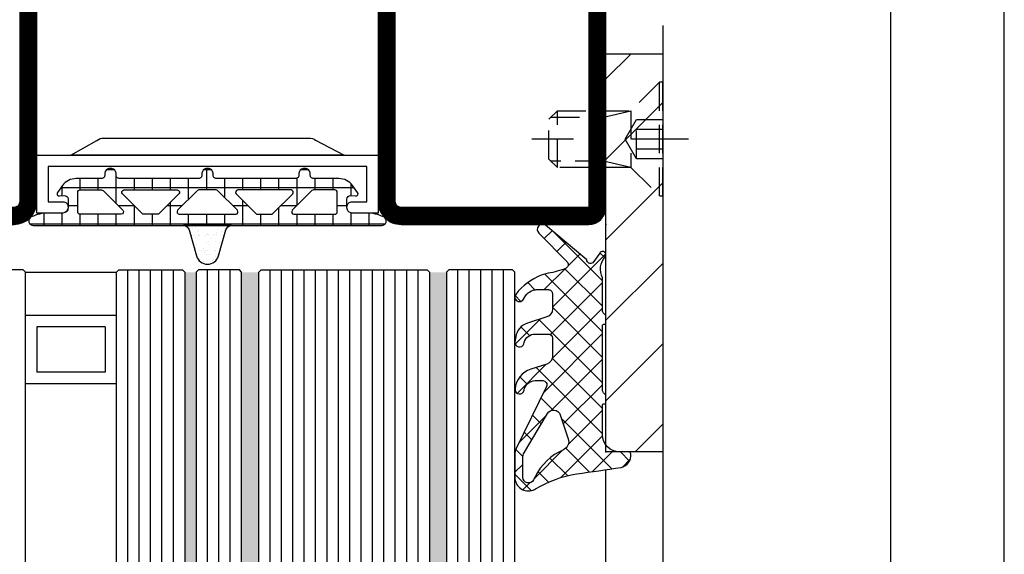
# Model space of a CAD drawing. Units: millimetres. Extents: x -53 to 4305, y -46 to 5097.
# Drawn here: x 19 to 105, y 4281 to 4328 of the extents above; entities that cross this region are included whole.
import ezdxf

# ---------------------------------------------------------------- set-up
doc = ezdxf.new("R2010")
doc.units = ezdxf.units.MM
doc.header["$LTSCALE"] = 10
doc.linetypes.add('VS_ST_TÜ_FB4_Al$0$CENTER', pattern=[1, 0.5, -0.25, 0, -0.25])
doc.linetypes.add('VS_ST_TÜ_FB4_Al$0$HIDDEN', pattern=[0.375, 0.25, -0.125])
for name, color, linetype in [('533.752$0$CN_CONT', 10, 'Continuous'), ('533.752$0$ST_CONT', 130, 'Continuous'), ('533.752$0$ST_HATCH', 170, 'Continuous'), ('905386_8_FB4$0$018_POINT', 1, 'Continuous'), ('905386_8_FB4$0$905386_8$0$PL_CONT', 210, 'Continuous'), ('905386_8_FB4$0$PL_HATCH', 202, 'Continuous'), ('985301$0$PL_CONT', 210, 'Continuous'), ('985301$0$PL_HATCH', 202, 'Continuous'), ('985305$0$PL_CONT', 210, 'Continuous'), ('985305$0$PL_HATCH', 202, 'Continuous'), ('VS_ST_TÜ_FB4_Al$0$CN_CENT', 30, 'VS_ST_TÜ_FB4_Al$0$CENTER'), ('VS_ST_TÜ_FB4_Al$0$CN_HIDD', 11, 'VS_ST_TÜ_FB4_Al$0$HIDDEN'), ('VS_ST_TÜ_FB4_Al$0$DIM_1', 252, 'Continuous'), ('VS_ST_TÜ_FB4_Al$0$DIM_2', 253, 'Continuous'), ('VS_ST_TÜ_FB4_Al$0$GL_CONT', 90, 'Continuous'), ('VS_ST_TÜ_FB4_Al$0$GL_HATCH', 105, 'Continuous'), ('VS_ST_TÜ_FB4_Al$0$ST_CONT', 130, 'Continuous'), ('VS_ST_TÜ_FB4_Al$0$ST_EDGE', 161, 'Continuous'), ('VS_ST_TÜ_FB4_Al$0$ST_HATCH', 170, 'Continuous'), ('VS_ST_TÜ_FB4_Al$0$ST_HIDD', 150, 'VS_ST_TÜ_FB4_Al$0$HIDDEN')]:
    doc.layers.add(name, color=color, linetype=linetype)
for name, color, linetype, plot in [('533.752$0$HILFSPUNKTE', 60, 'Continuous', False), ('985301$0$HILFSPUNKTE', 60, 'Continuous', False), ('985305$0$HILFSPUNKTE', 60, 'Continuous', False)]:
    doc.layers.add(name, color=color, linetype=linetype, plot=plot)
doc.styles.add('VS_ST_TÜ_FB4_Al$0$Katalog_07_03', font='Ftl.ttf', dxfattribs={"height": 5.2})
doc.dimstyles.new('VS_ST_TÜ_FB4_Al$0$Vermassung_07_1_3', dxfattribs={"dimtxt": 1, "dimasz": 4.5, "dimexe": 1.25, "dimexo": 0, "dimgap": 1.5, "dimtad": 1, "dimdec": 8, "dimdsep": 46, "dimtxsty": 'VS_ST_TÜ_FB4_Al$0$Katalog_07_03', "dimcen": -2, "dimclrd": 256, "dimclre": 256, "dimclrt": 2, "dimazin": 2, "dimtfac": 0.6, "dimtdec": 8, "dimtmove": 0, "dimatfit": 3, "dimfxl": 1.25, "dimtvp": 1, "dimtolj": 1, "dimarcsym": 0})

# ---------------------------------------------------------------- blocks, each defined once
blk = doc.blocks.new('*D50')
at = {"layer": 'DEFPOINTS', "color": 0, "transparency": 16777216}
for p in [(71.99999999999977, 2420.00000000322), (104.9999999999995, 2420.00000000322), (82.00000000697383, 49.99999999683679)]:
    blk.add_point(p, dxfattribs=at)
at = {"layer": 'VS_ST_TÜ_FB4_Al$0$DIM_2', "lineweight": -2, "transparency": 16777216}
for p, q in [((71.99999999999977, 2420.00000000322), (106.2499999999995, 2420.00000000322)), ((104.999999999999, 54.49999999683679), (104.9999999999995, 2415.50000000322)), ((82.00000000697383, 49.99999999683679), (106.249999999999, 49.99999999683679))]:
    blk.add_line(p, q, dxfattribs=at)
at = {"layer": 'VS_ST_TÜ_FB4_Al$0$DIM_2', "transparency": 16777216}
for points in [[(104.2499999999995, 2415.50000000322), (105.7499999999995, 2415.50000000322), (104.9999999999995, 2420.00000000322)], [(104.249999999999, 54.49999999683679), (105.749999999999, 54.49999999683679), (104.999999999999, 49.99999999683679)]]:
    blk.add_solid(points, dxfattribs=at)
at = {"layer": 'VS_ST_TÜ_FB4_Al$0$DIM_2', "color": 2, "transparency": 16777216, "insert": (100.5330535585117, 1200.384177924761), "char_height": 5.2, "attachment_point": 5, "rotation": 90, "style": 'VS_ST_TÜ_FB4_Al$0$Katalog_07_03'}
blk.add_mtext('\\A1;2370', dxfattribs=at)
blk = doc.blocks.new('*D54')
at = {"layer": 'DEFPOINTS', "color": 0, "transparency": 16777216}
for p in [(72, 2355.000000000001), (82.00000000697383, 84.99999999683679), (94.99999999999977, 84.99999999683679)]:
    blk.add_point(p, dxfattribs=at)
at = {"layer": 'VS_ST_TÜ_FB4_Al$0$DIM_2', "lineweight": -2, "transparency": 16777216}
for p, q in [((72, 2355.000000000001), (96.25000000000028, 2355.000000000001)), ((95.00000000000028, 2350.500000000001), (94.99999999999977, 89.49999999683679)), ((82.00000000697383, 84.99999999683679), (96.24999999999977, 84.99999999683678))]:
    blk.add_line(p, q, dxfattribs=at)
at = {"layer": 'VS_ST_TÜ_FB4_Al$0$DIM_2', "transparency": 16777216}
for points in [[(94.25000000000028, 2350.500000000001), (95.75000000000028, 2350.500000000001), (95.00000000000028, 2355.000000000001)], [(94.24999999999977, 89.49999999683679), (95.74999999999977, 89.49999999683679), (94.99999999999977, 84.99999999683679)]]:
    blk.add_solid(points, dxfattribs=at)
at = {"layer": 'VS_ST_TÜ_FB4_Al$0$DIM_2', "color": 2, "transparency": 16777216, "insert": (90.84723582925105, 1219.999999998419), "char_height": 5.2, "attachment_point": 5, "rotation": 90, "style": 'VS_ST_TÜ_FB4_Al$0$Katalog_07_03'}
blk.add_mtext('\\A1;2270', dxfattribs=at)
blk = doc.blocks.new('533.752', base_point=(-85.00000000204273, 3.122746202322108e-14))
at = {"layer": '533.752$0$CN_CONT'}
for points in [[(-63.44999999999981, 22.74972088343477), (-63.54999999999927, 22.74972088343477, 0.4142135623728279), (-63.99999999999817, 22.2997208834345), (-63.99999999999817, 20.00000000000002), (-58.90340741736963, 20.00000000000048), (-58.9034074173678, 50.00000000000029), (-63.99999999999816, 50.00000000000075), (-63.99999999999817, 47.70027911656673, 0.4142135623733622), (-63.54999999999926, 47.250279116566), (-63.44999999999889, 47.250279116566, 0.4142135623729634), (-62.99999999999908, 47.70027911656627), (-62.99999999999907, 49.00000000000029), (-59.8999999999978, 49.00000000000029), (-59.89999999999781, 21.00000000000093), (-62.99999999999908, 21.00000000000048), (-62.99999999999908, 22.2997208834345, 0.4142135623734941)], [(-16.55000000000017, 22.74972088343475), (-16.45000000000072, 22.74972088343475, -0.4142135623728279), (-16.00000000000181, 22.29972088343448), (-16.00000000000181, 20.00000000000001), (-21.09659258263036, 20.00000000000046), (-21.09659258263217, 50.00000000000028), (-16.0000000000018, 50.00000000000073), (-16.0000000000018, 47.70027911656671, -0.4142135623733622), (-16.45000000000071, 47.25027911656598), (-16.55000000000107, 47.25027911656598, -0.4142135623729634), (-17.00000000000089, 47.70027911656626), (-17.00000000000089, 49.00000000000028), (-20.10000000000217, 49.00000000000028), (-20.10000000000218, 21.00000000000092), (-17.0000000000009, 21.00000000000046), (-17.0000000000009, 22.29972088343448, -0.4142135623734941)], [(-57.40340741736963, 25.88984745534665), (-57.40340741737144, 43.89960977786743, 0.1622742748467838), (-57.6033995011321, 44.49959922273795), (-58.90340741736962, 47.00000000000048), (-58.90340741736963, 23.00000000000048), (-57.61728329242668, 25.27177880205547, 0.1681287242815374)], [(-22.59659258263035, 25.88984745534663), (-22.59659258262853, 43.89960977786742, -0.1622742748467838), (-22.39660049886787, 44.49959922273793), (-21.09659258263035, 47.00000000000046), (-21.09659258263036, 23.00000000000046), (-22.3827167075733, 25.27177880205546, -0.1681287242815374)]]:
    blk.add_lwpolyline(points, format="xyb", close=True, dxfattribs=at)
at = {"layer": '533.752$0$HILFSPUNKTE'}
for p in [(-65.0000000000027, 70.00000000000003), (-24.99999999882127, 70.00000000000047), (-19.99999999882127, 70.00000000000047), (-85.00000000204273, 3.000000000000343), (-9.083925560544879e-13, 3.000000000000455), (-85.00000000204273, 3.122746202322108e-14), (0, 0)]:
    blk.add_point(p, dxfattribs=at)
at = {"layer": '533.752$0$ST_CONT'}
for points in [[(-65.00000000000004, 52.00000000000015), (-65.00000000000179, 68.50000000000048, -0.414213562373095), (-63.50000000000179, 70.00000000000048), (-27.24999999882127, 70.00000000000047, -0.414213562373095), (-24.99999999882127, 67.75000000000047), (-24.99999999882127, 64.77782238634929, 0.4453592572172386), (-21.96135469787348, 62.04301272382418), (-18.03864530094868, 62.45703482193176, -0.4453592572172383), (-15.00000000000089, 59.72222515940667), (-15.00000000000194, 52.00000000000032, -0.414213562373095), (-17.00000000000137, 50.00000000000032), (-62.99999999999896, 50.00000000000036, -0.4142135623730961)], [(-16.50000000000092, 51.99999999999901), (-16.49999999998725, 59.72222513765701, 0.4453592545360144), (-17.88120239838188, 60.9653204399815), (-21.80391184428115, 60.55129837220876, -0.4453592545354681), (-26.49999999882036, 64.77782240010448), (-26.49999999882036, 67.75000000000047, 0.414213562373095), (-27.24999999882036, 68.50000000000047), (-63.50000000000179, 68.50000000000048), (-63.50000000000004, 51.99999999999988, 0.4142135623730118), (-62.99999999999992, 51.49999999998831), (-17.0000000000008, 51.49999999999989, 0.4142135623725083)], [(-83.50000000204028, 3.000000000000342), (-65.00000000000182, 2.999999999998205), (-65.00000000000182, 18.00000000000002, -0.414213562373095), (-63.00000000000181, 20.00000000000002), (-17.00000000000166, 20.00000000000047, -0.4142135623732281), (-15.00000000000181, 18.00000000000047), (-15.00000000000182, 9.958062196701126, -0.4716146002602892), (-17.73927977566745, 7.528762009123517), (-22.52041133208149, 8.014969252461023, 0.4442179923979789), (-24.99804639793183, 5.77651391969358), (-24.99804639793183, 5.223486080302346, 0.3698883031984445), (-23.09244391635002, 2.999999999997735), (-1.500000000001818, 3, -0.9999999999999999), (-1.500000000001819, 5.51072859220738e-16), (-83.5000000020403, 3.067638916400012e-14, -1.000000000000057)]]:
    blk.add_lwpolyline(points, format="xyb", close=True, dxfattribs=at)
blk.add_lwpolyline([(-23.19318840874803, 1.500000000000008, -0.3797777725362653), (-26.49804639793183, 5.223486080302346), (-26.49804639793183, 5.77651391969358, -0.4442179923979792), (-22.36865462151399, 9.50727280763932), (-17.53684749865169, 9.015912217823377, 0.4897159505032592), (-16.50000000000182, 9.924379606748976), (-16.50000000000181, 18.00000000000046, 0.414213562373095), (-17.00000000000181, 18.50000000000046), (-63.00000000000181, 18.50000000000002, 0.414213562373095), (-63.50000000000181, 18.00000000000002), (-63.50000000000182, 2.999999999998205, -0.414213562373095), (-65.00000000000182, 1.499999999998205), (-83.50000000204028, 1.500000000000027), (-1.500000000001819, 1.5), (-22.50000000000182, 1.499999999997734)], format="xyb", dxfattribs=at)
at = {"layer": '533.752$0$ST_HATCH', "const_width": 1.5}
blk.add_lwpolyline([(-64.25000007069532, 52.0000000107181), (-64.25000007069707, 68.50000001071828, -0.414213562373095), (-63.50000007069707, 69.2500000107182), (-27.25000006951655, 69.25000001071818, -0.414213562373095), (-25.75000006951655, 67.75000001071818), (-25.75000006951655, 64.777822397067, 0.4453592572172388), (-21.88263332285576, 61.29715555385323), (-17.9599239259311, 61.71117765196079, -0.4453592572172373), (-15.75000007069618, 59.72222517012435), (-15.75000007069722, 52.00000001071813, -0.4142135623730943), (-17.00000007069675, 50.75000001071803), (-63.00000007069432, 50.75000001070356, -0.414213562373095)], format="xyb", close=True, dxfattribs=at)
blk.add_lwpolyline([(-83.5000000020403, 2.250000010718074), (-65.00000007069715, 2.250000010715918, 0.4142135623731287), (-64.25000007069707, 3.000000010715917), (-64.2500000706971, 18.00000001071774, -0.414213562373095), (-63.00000007069709, 19.25000001071817), (-17.00000007069695, 19.25000001071818, -0.4142135623732299), (-15.75000007069709, 18.00000001071838), (-15.75000007069709, 9.9432549272204, -0.4774216381252737), (-17.64112594064562, 8.27264853159481), (-22.44453304749363, 8.761121040767938, 0.4442179923979784), (-25.74804646862711, 5.776513930411268), (-25.74804646862711, 5.223486091020059, 0.3757600215732529), (-23.14601698290674, 2.250000010715437), (-1.500000070697012, 2.250000010717713, -0.9999999999999999), (-1.500000070697098, 0.7500000107177135), (-83.49987320890246, 0.7500000107177435, -1.000084532331992), (-83.50000000204028, 2.250000000000077)], format="xyb", dxfattribs=at)
blk = doc.blocks.new('985301')
at = {"layer": '985301$0$PL_HATCH', "ltscale": 0.5}
h = blk.add_hatch(dxfattribs=at)
h.set_pattern_fill('NET', color=256, scale=0.5, angle=45, style=0)
h.set_pattern_definition([(45, (0, 0), (-1.122532015133644, 1.122532015133644), []), (135, (0, 0), (-1.122532015133644, -1.122532015133644), [])])
h.paths.add_polyline_path([(13.24075307950602, 3.390862921307416, 0.2433537324674991), (13.64886793815435, 3.601999178081313, -0.4893906922629544), (14.51725371020439, 3.640760237862195, 0.2198534963089741), (14.89800955537971, 3.464835825287309), (16.46342139242836, 3.464835825287536, -0.7613087557544141), (16.48907647930207, 3.371919435440303, 0.854759025910364), (16.63655274326203, 3.005348907521237, 0.08930402762339325), (17.61399081717758, 3.423611795303031, -0.1466567593405896), (17.75151388558495, 3.464835825287763), (21.27507980154962, 3.46483582528799, -0.758610392075298), (21.30102791789511, 3.372095969671362, 0.9199122165004935), (21.47879567860826, 3.015320359318592, 0.1022184383239359), (23.50614871843112, 4.351140242066775, 0.3622898861347439), (23.59183028993618, 5.30807744537992, 0.1917011303011597), (20.34110307051816, 7.751623769627712, 0.9877345064695314), (20.02229113541654, 6.910056426732807, -0.07688273012860482), (21.73894140547486, 5.90900977486467, -0.7064621308222288), (21.58147243295739, 5.464835825287763), (20.36112955910312, 5.464835825287309, -0.281418291081948), (19.91614131735759, 5.736832613231171, 0.1628904654468704), (18.1011541267369, 7.512148325859015, 0.929502331573974), (17.70163584901763, 6.821513235783867, -0.09809945224946984), (18.65611691097763, 5.852293971034441, -0.5970397860868526), (18.44729819015081, 5.464835825287309), (17.05364404738077, 5.464835825287309, -0.3072685311737099), (16.58900622075769, 5.780142322231643), (15.37450316848708, 8.835496459209933, 0.8274349902837086), (14.21693869039063, 8.612817058525144), (14.21844721345064, 7.748497889433337, -0.3403999443703799), (12.73290861387403, 5.812306375937395, -0.02045966418867219), (10.87807070532028, 5.399008168243881), (10.1822561598305, 6.661795316675806, 0.01027580733550884), (3.89341149631381, 6.763417453640386), (2.856768783410701, 6.560281192156481, -0.07003194363881049), (6.768751256612404, 8.188141006006617, -0.2303325431580246), (7.540745549436338, 8.033033923767789, 1.167246872964005), (8.059015869263817, 8.988498613453203, 0.1445552135304811), (6.928011269708236, 9.05173569996623, 0.1102792934262501), (0.6519778686200084, 6.012799628166022, 0.6213241613383478), (0.8780553987543271, 4.960969504157219, 0.02548117091926077), (3.278756030867555, 4.483750060929651, -0.8626166122277131), (3.279264164530342, 4.226564203106911), (2.368847792957695, 4.089689225046186, 0.171155158302676), (1.076528144845838, 3.403281926350473, 0.8972160001592762), (1.403928028519999, 3.029261329977771, -0.1538936776842733), (2.550946186382933, 3.390862921307644)])
h.paths.add_polyline_path([(1.572324577841856, 5.616692963390271, -1.082703557905004), (1.721751517904056, 6.092192374139324, 0.2474070843033595), (2.185638635804237, 6.139305741599553, -0.008097539611975083), (2.600079954355577, 6.405004519638624, 0.04324188103582838), (9.663058063469066, 6.087469395539528), (10.58249067149677, 5.347700823693002, -0.09794017909107385)], flags=16)
at = {"layer": '985301$0$HILFSPUNKTE'}
blk.add_point((0, 0), dxfattribs=at)
at = {"layer": '985301$0$PL_CONT', "ltscale": 0.5}
for points in [[(15.37450316848708, 8.835496459209933, 0.8274349902834701), (14.21693869039063, 8.61281705852548), (14.21844721345064, 7.748497889433337, -0.3403999443703799), (12.73290861387403, 5.812306375937395, -0.0204596641886722), (10.87807070532028, 5.39900816824388), (10.1822561598305, 6.661795316675806, 0.01027580733550881), (3.893411496313831, 6.763417453640386), (2.856768783410701, 6.560281192156481, -0.07003194363881048), (6.768751256612404, 8.188141006006617, -0.2303325431580246), (7.540745549436338, 8.033033923767789, 1.167246872964005), (8.059015869263817, 8.988498613453203, 0.1445552135304811), (6.928011269708236, 9.05173569996623, 0.1102792934262501), (0.6519778686200084, 6.012799628166022, 0.6213241613383481), (0.8780553987543271, 4.960969504157219, 0.02548117091926078), (3.278756030867555, 4.483750060929651, -0.8626166122246681), (3.279264164531241, 4.226564203107046), (2.368847792957695, 4.089689225046186, 0.1711551583026759), (1.076528144845838, 3.403281926350473, 0.8972160001592762), (1.403928028519999, 3.029261329977771, -0.1538936776842875), (2.550946186383044, 3.390862921307644), (13.24075307950602, 3.390862921307416, 0.2433537324674991), (13.64886793815435, 3.601999178081313, -0.4893906922629547), (14.51725371020439, 3.640760237862195, 0.2198534963088203), (14.89800955537942, 3.464835825287309), (16.46342139242836, 3.464835825287536, -0.761308755754414), (16.48907647930207, 3.371919435440303, 0.8547590259103647), (16.63655274326203, 3.005348907521237, 0.08930402762339328), (17.61399081717758, 3.423611795303031, -0.146656759340448), (17.75151388558481, 3.464835825287763), (21.27507980154962, 3.46483582528799, -0.7586103920752976), (21.30102791789511, 3.372095969671362, 0.919912216500493), (21.47879567860826, 3.015320359318592, 0.1022184383239359), (23.50614871843112, 4.351140242066775, 0.3622898861347439), (23.59183028993618, 5.30807744537992, 0.1917011303011597), (20.34110307051816, 7.751623769627712, 0.9877345064695213), (20.02229113541654, 6.910056426732807, -0.07688273012860482), (21.73894140547486, 5.90900977486467, -0.7064621308222023), (21.58147243295741, 5.464835825287763), (20.36112955910312, 5.464835825287309, -0.2814182910819479), (19.91614131735759, 5.736832613231171, 0.1628904654468704), (18.1011541267369, 7.512148325859015, 0.9295023315739733), (17.70163584901763, 6.821513235783867, -0.09809945224946985), (18.65611691097763, 5.852293971034441, -0.597039786086819), (18.44729819015083, 5.464835825287309), (17.05364404738077, 5.464835825287309, -0.3072685311735152), (16.58900622075782, 5.780142322231312)], [(1.572324577841858, 5.616692963390281, -1.082703557905186), (1.721751517904017, 6.09219237413934, 0.2474070843033822), (2.185638635804238, 6.139305741599553, -0.008097539611974907), (2.600079954355568, 6.405004519638618, 0.04324188103582843), (9.663058063469066, 6.087469395539528), (10.58249067149677, 5.347700823693002, -0.09794017909107383)]]:
    blk.add_lwpolyline(points, format="xyb", close=True, dxfattribs=at)
at = {"layer": '985301$0$PL_HATCH', "ltscale": 0.5}
blk.add_lwpolyline([(1.572324577841869, 5.616692963390278, 0.09794017909107375), (10.58249067149677, 5.347700823693002), (9.663058063469066, 6.087469395539528, -0.04324188103582837), (2.600079954355579, 6.405004519638624, 0.008097539611891743), (2.185638635808459, 6.139305741602357, -0.2474070843051314), (1.721751517905659, 6.092192374138676, 1.082703557909045)], format="xyb", close=True, dxfattribs=at)
blk = doc.blocks.new('533.752_md', base_point=(-85.0000000000018, 1.598721155460225e-14))
blk.add_blockref('533.752', (-85.0000000000018, 1.598721155460225e-14))
at = {"xscale": -1}
blk.add_blockref('985301', (2.040920321633166e-09, -1.524025046861883e-14), dxfattribs=at)
blk = doc.blocks.new('905386_8_FB4')
at = {"layer": '905386_8_FB4$0$PL_HATCH'}
h = blk.add_hatch(dxfattribs=at)
h.set_pattern_fill('ANSI37', color=256, scale=0.5, style=0)
h.set_pattern_definition([(45, (-25.63451156753782, -0.05593460677129514), (-1.122532015133644, 1.122532015133644), []), (135, (-25.63451156753782, -0.05593460677129514), (-1.122532015133644, -1.122532015133644), [])])
edge = h.paths.add_edge_path()
edge.add_arc((-6.130322825381373, -13.26494427210512), 1.000000000394884, 264.8149007596537, 270.0000000046738)
edge.add_line((-6.1303228252998, -14.2649442725), (-5.049999999999727, -14.26494427249997))
edge.add_arc((-5.049999999999777, -13.91494427250002), 0.3499999999999588, 270.0000000000081, 360.0000000000058)
edge.add_line((-4.699999999999818, -13.91494427249998), (-4.699999999999818, -12.53943525539998))
edge.add_arc((-5.39999999999978, -12.53943525539994), 0.699999999999962, 359.9999999999965, 432.2298015099918)
edge.add_line((-5.18635998017885, -11.87283346877553), (-6.895828372052847, -11.32496385843467))
edge.add_arc((-6.438028329592938, -9.896531458520842), 1.499999999999959, 187.9258361700338, 252.2298015105344, ccw=False)
edge.add_line((-7.923699407372851, -10.10336822664524), (-7.988165955449858, -9.68157588263108))
edge.add_arc((-7.592757649066776, -9.62114185874404), 0.399999999999896, 15.414354294694078, 188.689812582816, ccw=False)
edge.add_line((-7.207146111353495, -9.514822801269304), (-7.175185420772323, -9.630741916186707))
edge.add_arc((-6.211156576488895, -9.364944272500061), 0.9999999999999075, 195.4143542946801, 269.9999999999955)
edge.add_line((-6.211156576488975, -10.36494427249997), (-5.049999999999727, -10.36494427249997))
edge.add_arc((-5.04999999999977, -10.01494427250002), 0.3499999999999517, 270.000000000007, 360.0000000000069)
edge.add_line((-4.699999999999818, -10.01494427249997), (-4.699999999999818, -8.389435255399945))
edge.add_arc((-5.399999999999761, -8.38943525539989), 0.6999999999999433, 359.9999999999955, 432.229801509993)
edge.add_line((-5.18635998017885, -7.722833468775491), (-6.597941791332232, -7.270433892095497))
edge.add_arc((-5.987541734719134, -5.365857358876972), 1.999999999999992, 184.4361856091329, 252.2298015105382, ccw=False)
edge.add_arc((-7.582748296107307, -5.489615293993645), 0.3999999999999226, 9.234717654549513, 184.4361856091307, ccw=False)
edge.add_arc((-6.200893407886095, -5.264944272499939), 1.000000000000036, 189.2347176545566, 270.0000000000031)
edge.add_line((-6.200893407886042, -6.264944272499974), (-5.537878482338328, -6.264944272499974))
edge.add_arc((-5.53787848233838, -5.914944272500021), 0.3499999999999535, 270.0000000000085, 385.9029097438507)
edge.add_line((-5.223041024093163, -5.762047657476472), (-7.879442713983963, -0.2921112825280545))
edge.add_arc((-6.800000000000193, 0.23210568326706), 1.200000000000035, 180.0000000000079, 205.9029097438509, ccw=False)
edge.add_line((-8.000000000000227, 0.2321056832668944), (-7.999999999949523, 2.235109776332877))
edge.add_arc((-6.799999999949421, 2.235109776332861), 1.200000000000102, 69.85218641385819, 179.9999999999992, ccw=False)
edge.add_arc((-6.799999999985692, 2.235109776345273), 1.200000000000943, 58.58722076540829, 69.85218641202817, ccw=False)
edge.add_arc((-1.019250026453813, 11.62102898016233), 9.823282653620453, 238.344868548141, 260.9366353162132)
edge.add_arc((-19.903393926193, -131.5232027145476), 134.5650579559577, 80.92037327402869, 82.59771239265791, ccw=False)
edge.add_arc((1.12396351763086, 0.3000000000002471), 1.076036482358966, -6.554629463589777, 78.85748071571231, ccw=False)
edge.add_arc((1.99427376023002, 0.2000000000327074), 0.2000000000327358, 269.99999999147394, 353.4453705274742, ccw=False)
edge.add_line((1.994273760200258, -2.842170943040401e-14), (1.200000000000273, 2.842170943040401e-14))
edge.add_arc((1.200000000000273, -1.499999999999972), 1.5, 90, 180)
edge.add_line((-0.2999999999997272, -1.499999999999972), (-0.2999999999997272, -4.079999999999956))
edge.add_arc((-0.1499999999997783, -4.080000000000041), 0.1499999999999488, 179.9999999999674, 269.9999999999674)
edge.add_line((-0.1499999999998636, -4.22999999999999), (-0.04999999999995453, -4.230000000000018))
edge.add_arc((-0.04999999999999431, -4.280000000000013), 0.04999999999999449, -5.189804141991772e-11, 89.99999999995441, ccw=False)
edge.add_line((0, -4.280000000000058), (0, -4.966729598735839))
edge.add_arc((-0.05000000000002514, -4.966729598735816), 0.05000000000002514, 315.20000000219443, 359.99999999997453, ccw=False)
edge.add_line((-0.01452146317183178, -5.001961309232655), (-0.1983497577996332, -5.187077468199988))
edge.add_arc((0.05000000000968082, -5.433699441678915), 0.3500000000094078, 135.2000000034514, 180.0000000034494)
edge.add_line((-0.2999999999997272, -5.433699441699986), (-0.2999999999997272, -11.07999999999996))
edge.add_arc((-0.1499999999997783, -11.08000000000004), 0.1499999999999488, 179.9999999999674, 269.9999999999674)
edge.add_line((-0.1499999999998636, -11.22999999999999), (-0.04999999999995453, -11.22999999999999))
edge.add_arc((-0.04999999999999005, -11.27999999999998), 0.04999999999999005, -2.4385826691286638e-11, 89.9999999999593, ccw=False)
edge.add_line((0, -11.28), (4.547473508864641e-13, -11.96672959873536))
edge.add_arc((-0.04999999999956715, -11.96672959873533), 0.0500000000000219, 315.20000000219255, 359.99999999997556, ccw=False)
edge.add_line((-0.01452146317137704, -12.00196130923217), (-0.1983497577996332, -12.18707746819999))
edge.add_arc((0.05000000000968082, -12.43369944167891), 0.3500000000094078, 135.2000000034514, 180.0000000034494)
edge.add_line((-0.2999999999997272, -12.43369944169999), (-0.2999999999997272, -15.30964705597734))
edge.add_arc((1.155655683666881, -16.05852589407948), 1.636995107979287, 152.7759229351233, 222.2116701951419)
edge.add_arc((-0.2909059204070541, -17.33264436833335), 0.2918364394523658, -148.65723875063242, 36.66557400636822, ccw=False)
edge.add_line((-0.5401549199041256, -17.48444503908925), (-1.153328156696546, -16.63567999233834))
edge.add_arc((-1.358754836555597, -16.88405502821263), 0.3223201502287277, 50.40644009633142, 179.9999999999993)
edge.add_line((-1.681074986784324, -16.88405502821263), (-5.309347300960496, -19.92008356635813))
edge.add_arc((-5.58143502365783, -19.56099844052044), 0.4505261995050804, 132.6910337646333, 307.1521137094521, ccw=False)
edge.add_line((-5.886911904961664, -19.2298523527746), (-3.377812544316612, -16.68450115990902))
edge.add_arc((-3.714943234803818, -16.47753251413404), 0.3955921167090026, 328.4537282051397, 414.3742224809653)
edge.add_arc((-6.207309389062887, -22.8240200907032), 7.202525092220895, 67.78808811669218, 80.98784642497559)
edge.add_line((-5.079077265519118, -15.71040919471827), (-5.681945847643874, -15.52539107419685))
edge.add_arc((-3.904609248696532, -10.80877587569837), 5.040375414258794, 217.148173648647, 249.3523570399936, ccw=False)
edge.add_arc((-7.598952749436934, -13.61558013808664), 0.4007822933801289, 26.524788805843684, 216.2469883046974, ccw=False)
edge.add_arc((-5.92728433881432, -12.85505959904601), 1.436086174409032, 203.8877363758306, 258.2106738754949)
edge = h.paths.add_edge_path(flags=16)
edge.add_line((-7.299999999999955, 2.235109776351493), (-7.299999999999955, 0.429673785315714))
edge.add_arc((-6.799999999999986, 0.4296737853157008), 0.499999999999968, 179.9999999999985, 210.5403558041821)
edge.add_line((-7.230635733167219, 0.1756012261529918), (-5.139122058469184, -3.369372413343939))
edge.add_arc((-4.601247288410167, -3.052029450786367), 0.6245124691716388, 210.5403558057406, 341.575716241559)
edge.add_line((-4.008745989199724, -3.249407348699975), (-3.310616383999786, -1.15371830549995))
edge.add_arc((-4.055369821523389, -0.9056211820436048), 0.7849903600494311, 341.5757162396988, 426.3228476253076)
edge.add_arc((-1.732218297783314, 4.39240490921051), 5.000000000000028, 206.1168840357334, 246.3228476256068, ccw=False)
edge.add_line((-6.221707770835337, 2.191385992582269), (-6.351051052694629, 2.455211668014357))
edge.add_arc((-6.79999999999988, 2.235109776351469), 0.5000000000000744, 26.11688403573752, 179.9999999999973)
at = {"layer": '905386_8_FB4$0$018_POINT'}
blk.add_point((0, 0), dxfattribs=at)
at = {"layer": '905386_8_FB4$0$905386_8$0$PL_CONT'}
for points in [[(-6.220696405569196, -14.26085220800773, 0.02262812438901807), (-6.1303228252998, -14.2649442725), (-5.049999999999727, -14.26494427249997, 0.414213562373083), (-4.699999999999818, -13.91494427249998), (-4.699999999999818, -12.53943525539998, 0.3260286137999568), (-5.18635998017885, -11.87283346877553), (-6.895828372052847, -11.32496385843467, -0.2881812838599339), (-7.923699407372851, -10.10336822664524), (-7.988165955449858, -9.68157588263108, -0.9429741527353089), (-7.207146111353495, -9.514822801269304), (-7.175185420772323, -9.630741916186707, 0.3374392017045919), (-6.211156576488975, -10.36494427249997), (-5.049999999999727, -10.36494427249997, 0.414213562373095), (-4.699999999999818, -10.01494427249997), (-4.699999999999818, -8.389435255399945, 0.3260286137999672), (-5.18635998017885, -7.722833468775491), (-6.597941791332232, -7.270433892095497, -0.3047462589320637), (-7.981549936454257, -5.520554777772787, -0.9589778174791582), (-7.187932613758448, -5.425423573566917, 0.3677563788899748), (-6.200893407886042, -6.264944272499974), (-5.537878482338328, -6.264944272499974, 0.5537553794539066), (-5.223041024093163, -5.762047657476472), (-7.879442713983963, -0.2921112825280545, -0.1135064934700147), (-8.000000000000227, 0.2321056832668944), (-7.999999999949523, 2.235109776332877, -0.521387061741092), (-6.386668096088897, 3.361678343820557, -0.04919230752959645), (-6.174560006453021, 3.259231260590241, 0.09889571156610714), (-2.566679088076853, 1.92039264061404, -0.007318903251243269), (1.331907710110499, 1.355752681352016, -0.3909502837765516), (2.192966454034604, 0.1771699005635412, -0.3810899841097662), (1.994273760200258, -2.842170943040401e-14), (1.200000000000273, 2.842170943040401e-14, 0.414213562373095), (-0.2999999999997272, -1.499999999999972), (-0.2999999999997272, -4.079999999999956, 0.414213562373095), (-0.1499999999998636, -4.22999999999999), (-0.04999999999995453, -4.230000000000018, -0.4142135623731283), (0, -4.280000000000058), (0, -4.966729598735839, -0.1980053319980324), (-0.01452146317183178, -5.001961309232655), (-0.1983497577996332, -5.187077468199988, 0.1980053320080888), (-0.2999999999997272, -5.433699441699986), (-0.2999999999997272, -11.07999999999996, 0.414213562373095), (-0.1499999999998636, -11.22999999999999), (-0.04999999999995453, -11.22999999999999, -0.4142135623730118), (0, -11.28), (4.547473508864641e-13, -11.96672959873536, -0.1980053319980463), (-0.01452146317137704, -12.00196130923217), (-0.1983497577996332, -12.18707746819999, 0.1980053320080888), (-0.2999999999997272, -12.43369944169999), (-0.2999999999997272, -15.30964705597734, 0.3125941086449963), (-0.05681382040404515, -17.15837619536876, -1.047563526523977), (-0.5401549199041256, -17.48444503908925), (-1.153328156696546, -16.63567999233834, 0.6345798808962035), (-1.681074986784324, -16.88405502821263), (-5.309347300960496, -19.92008356635813, -0.9527954570024002), (-5.886911904961664, -19.2298523527746), (-3.377812544316612, -16.68450115990902, 0.393509792866196), (-3.484515286188014, -16.15597990055576, 0.05765857912695134), (-5.079077265519118, -15.71040919471827), (-5.681945847643874, -15.52539107419685, -0.141449463997507), (-7.92217392392763, -13.85254958558545, -1.088656279446559), (-7.240356306483761, -13.43659679308391, 0.2415695613768706), (-6.220696405568845, -14.2608522080078)], [(-7.299999999999955, 2.235109776351493), (-7.299999999999955, 0.429673785315714, 0.1340518591487683), (-7.230635733167219, 0.1756012261529918), (-5.139122058469184, -3.369372413343939, 0.6434397592878819), (-4.008745989199724, -3.249407348699975), (-3.310616383999786, -1.15371830549995, 0.3876090730719324), (-3.740131344432257, -0.1867091095814715, -0.1772537547329623), (-6.221707770835337, 2.191385992582269), (-6.351051052694629, 2.455211668014357, 0.7946035633296668)]]:
    blk.add_lwpolyline(points, format="xyb", close=True, dxfattribs=at)
blk = doc.blocks.new('985305')
at = {"layer": '985305$0$PL_HATCH'}
h = blk.add_hatch(dxfattribs=at)
h.set_pattern_fill('ANSI37', color=256, scale=0.5, angle=45, style=0)
h.set_pattern_definition([(90, (0, 0), (-1.5875, 3.33066907387547e-16), []), (180, (0, 0), (-3.33066907387547e-16, -1.5875), [])])
edge = h.paths.add_edge_path()
edge.add_arc((20.29999999999637, 19.69410743460959), 0.3999999999999702, 180.000000000002, 334.5853790847402)
edge.add_arc((17.49999999999924, 21.02452090418063), 3.499999999999964, 334.5853790847184, 359.9999999999675)
edge.add_line((20.9999999999992, 21.02452090417864), (21, 22.29972088343538))
edge.add_arc((21.45000000000001, 22.29972088343519), 0.4500000000000099, 89.99999999997368, 179.9999999999756, ccw=False)
edge.add_line((21.45000000000022, 22.7497208834352), (22.23066054546211, 22.74972088343497))
edge.add_arc((22.23066054546188, 22.4497208834348), 0.3000000000001783, -3.8547783994707743, 89.99999999995589, ccw=False)
edge.add_line((22.52998184052967, 22.42955253399691), (22.50045246995603, 21.9913030148723))
edge.add_arc((22.70000000000107, 21.97785744858037), 0.1999999999999685, 176.1452216005249, 306.0271220791066)
edge.add_line((22.8176336300927, 21.81610971576333), (23.41265829640736, 22.24885093737794))
edge.add_arc((22.53040607071981, 23.46195893350598), 1.500000000000139, 306.0271220791118, 359.9999999999976)
edge.add_line((24.03040607071995, 23.46195893350591), (24.03040607071995, 25.67586909508714))
edge.add_arc((24.33040607071986, 25.67586909508728), 0.2999999999999119, 82.81924422033251, 180.0000000000271, ccw=False)
edge.add_arc((24.43040607069497, 26.46959448840973), 0.5000000000000218, 262.8192442203409, 457.1807557796853)
edge.add_arc((24.33040607071939, 27.26331988173216), 0.299999999999957, 179.9999999999756, 277.18075577971297, ccw=False)
edge.add_line((24.03040607071944, 27.26331988173229), (24.03040607071989, 34.20627516583204))
edge.add_arc((24.33040607071996, 34.20627516583225), 0.3000000000000718, 82.81924422034518, 180.0000000000394, ccw=False)
edge.add_arc((24.43040607069499, 35.00000055915474), 0.4999999999999037, 262.8192442203442, 457.1807557796886)
edge.add_arc((24.3304060707195, 35.79372595247696), 0.2999999999998441, 179.9999999999566, 277.1807557796938, ccw=False)
edge.add_line((24.03040607071966, 35.79372595247719), (24.03040607071949, 42.73668123655216))
edge.add_arc((24.33040607071976, 42.73668123655196), 0.3000000000002672, 82.81924422032182, 179.999999999962, ccw=False)
edge.add_arc((24.43040607069497, 43.53040662987475), 0.5000000000000218, 262.8192442203409, 457.1807557796853)
edge.add_arc((24.3304060707195, 44.32413202319731), 0.3000000000000697, 180, 277.18075577968835, ccw=False)
edge.add_line((24.03040607071944, 44.32413202319731), (24.03040607071989, 46.53804218480354))
edge.add_arc((22.53040607071992, 46.53804218480384), 1.499999999999972, 359.9999999999889, 413.9728779208888)
edge.add_line((23.41265829640736, 47.75115018093175), (22.81763363009276, 48.18389140254612))
edge.add_arc((22.70000000000108, 48.02214366972908), 0.1999999999999986, 53.97287792088105, 183.852332343059)
edge.add_line((22.50045189612325, 48.0087066224803), (22.52998270127853, 47.57015668918189))
edge.add_arc((22.23066054546174, 47.55000111830847), 0.300000000000069, -87.53321338236083, 3.8523323431064114, ccw=False)
edge.add_line((22.24357262013797, 47.25027911656753), (21.45000000000135, 47.25027911656639))
edge.add_arc((21.45000000000085, 47.70027911656644), 0.4500000000000526, 180.0000000000588, 270.00000000006423, ccw=False)
edge.add_line((21.0000000000008, 47.70027911656598), (20.9999999999992, 48.97547909582545))
edge.add_arc((17.5000000000044, 48.97547909582249), 3.499999999994802, 4.850436762229965e-11, 25.41462091529417)
edge.add_arc((20.29999999999641, 50.30589256539218), 0.4000000000000114, 25.41462091522786, 179.9999999999593)
edge.add_line((19.8999999999964, 50.30589256539247), (19.8999999999964, 19.69410743460958))
edge = h.paths.add_edge_path(flags=16)
edge.add_line((22.9718274269573, 44.17893476729751), (21.2414213562364, 42.44852869657734))
edge.add_arc((21.09999999999908, 42.58995005281466), 0.2000000000000122, 180.0000000000081, 315.0000000000007, ccw=False)
edge.add_line((20.89999999999907, 42.58995005281463), (20.89999999999907, 46.19986156002619))
edge.add_arc((21.09999999999908, 46.19986156002622), 0.2000000000000171, 89.99999999999193, 180.0000000000081, ccw=False)
edge.add_line((21.09999999999911, 46.39986156002624), (22.83040607072002, 46.39986156002533))
edge.add_arc((22.83040607071993, 46.19986156002531), 0.2000000000000171, -8.071765478234738e-12, 89.99999999997459, ccw=False)
edge.add_line((23.03040607071995, 46.19986156002528), (23.03040607072001, 44.32035612353479))
edge.add_arc((22.83040607072007, 44.3203561235348), 0.1999999999999389, 314.9999999999885, 359.99999999999795, ccw=False)
edge = h.paths.add_edge_path(flags=16)
edge.add_line((23.03040607072001, 42.34045713621413), (23.03040607072001, 37.65954398209442))
edge.add_arc((22.83040607072001, 37.65954398209441), 0.1999999999999922, -135.0000000000137, 3.979039320256561e-12, ccw=False)
edge.add_line((22.68898471448267, 37.51812262585713), (20.95857864376171, 39.24852869657934))
edge.add_arc((21.0999999999991, 39.38995005281662), 0.2000000000000272, 179.9999999999959, 224.9999999999777, ccw=False)
edge.add_line((20.89999999999907, 39.38995005281663), (20.89999999999907, 40.61005106549169))
edge.add_arc((21.09999999999913, 40.61005106549169), 0.2000000000000597, 135.0000000000259, 180, ccw=False)
edge.add_line((20.95857864376171, 40.75147242172898), (22.68898471448261, 42.48187849245141))
edge.add_arc((22.83040607071998, 42.34045713621414), 0.2000000000000172, -3.979039320256561e-12, 135.0000000000194, ccw=False)
edge = h.paths.add_edge_path(flags=16)
edge.add_line((22.97182742695725, 25.82106635101172), (21.2414213562364, 27.55147242173166))
edge.add_arc((21.09999999999908, 27.41005106549433), 0.2000000000000197, 45.00000000000288, 179.9999999999878)
edge.add_line((20.89999999999907, 27.41005106549437), (20.89999999999907, 23.80013955828304))
edge.add_arc((21.09999999999908, 23.80013955828301), 0.2000000000000171, 179.9999999999919, 270.0000000000081)
edge.add_line((21.09999999999911, 23.60013955828299), (22.83040607072002, 23.60013955828367))
edge.add_arc((22.83040607071993, 23.80013955828369), 0.2000000000000171, 270.0000000000244, 360.0000000000081)
edge.add_line((23.03040607071995, 23.80013955828372), (23.03040607072001, 25.67964499477443))
edge.add_arc((22.83040607072007, 25.67964499477437), 0.1999999999999353, 1.831999496523578e-11, 45.00000000003526)
edge = h.paths.add_edge_path(flags=16)
edge.add_line((23.03040607072001, 27.6595439820951), (23.03040607072001, 32.34045713621481))
edge.add_arc((22.83040607072001, 32.34045713621482), 0.1999999999999922, 359.999999999996, 495.0000000000137)
edge.add_line((22.68898471448267, 32.4818784924521), (20.95857864376171, 30.75147242172989))
edge.add_arc((21.09999999999909, 30.61005106549261), 0.2000000000000247, 135.0000000000216, 180.0000000000041)
edge.add_line((20.89999999999907, 30.6100510654926), (20.89999999999907, 29.38995005281754))
edge.add_arc((21.09999999999913, 29.38995005281754), 0.2000000000000597, 180, 224.9999999999741)
edge.add_line((20.95857864376171, 29.24852869658025), (22.68898471448261, 27.51812262585781))
edge.add_arc((22.83040607071998, 27.65954398209509), 0.2000000000000172, 224.9999999999806, 360.000000000004)
edge = h.paths.add_edge_path(flags=16)
edge.add_line((20.89999999999873, 37.48076174361199), (20.89999999999907, 32.51923937469724))
edge.add_arc((21.09999999999904, 32.51923937469726), 0.1999999999999673, 180.0000000000082, 314.999999999987)
edge.add_line((21.24142135623629, 32.37781801845995), (22.97182742695742, 34.10822408917988))
edge.add_arc((22.83040607072027, 34.24964544541714), 0.1999999999998489, 314.999999999977, 360.0000000000081)
edge.add_line((23.03040607072012, 34.24964544541717), (23.03040607071995, 35.7503556728916))
edge.add_arc((22.83040607072002, 35.7503556728916), 0.1999999999999282, 0, 45.00000000001224)
edge.add_line((22.97182742695725, 35.89177702912889), (21.24142135623606, 37.62218309984928))
edge.add_arc((21.09999999999874, 37.48076174361196), 0.2000000000000122, 44.99999999999928, 179.9999999999919)
h = blk.add_hatch(dxfattribs=at)
h.set_pattern_fill('AR-SAND', color=256, scale=0.02, angle=135, style=0)
h.set_pattern_definition([(172.5, (0, 0), (-0.669506978246058, -0.7147626974260985), [0, -0.7721600000000001, 0, -0.8636, 0, -0.8255]), (142.5, (0, 0), (-1.649465702689469, -0.37802185545698), [0, -0.41656, 0, -0.69596, 0, -0.2667]), (102.5, (0.4418286011566023, -0.4418286011566023), (-1.120664623793145, 1.116599651665076), [0, -0.254, 0, -0.9144, 0, -1.1938]), (92.5, (0.4418286011566023, -0.4418286011566023), (-1.395101563124821, 0.7645622183227992), [0, -0.127, 0, -0.59944, 0, -0.6858])])
edge = h.paths.add_edge_path()
edge.add_line((19.5365705949738, 36.61779000910656), (17.22685881004145, 35.96197451428543))
edge.add_arc((17.49999999999636, 35.00000055915461), 1.000000000000005, 105.851271799714, 254.1487282002861)
edge.add_line((17.22685881004145, 34.0380266040238), (19.53657059497391, 33.38221110920222))
edge.add_arc((19.39999999999641, 32.90122413163684), 0.4999999999999879, -3.183231456205249e-12, 74.14872820028012, ccw=False)
edge.add_line((19.8999999999964, 32.90122413163681), (19.89999999999645, 37.09877698667196))
edge.add_arc((19.39999999999641, 37.09877698667202), 0.5000000000000391, 285.85127179970397, 359.99999999999346, ccw=False)
at = {"layer": '985305$0$HILFSPUNKTE'}
blk.add_point((0, 0), dxfattribs=at)
at = {"layer": '985305$0$PL_CONT'}
for points in [[(19.8999999999964, 19.69410743460958, 0.7996147017704592), (20.66129032257669, 19.52244118047156, 0.1113490004456511), (20.9999999999992, 21.02452090417864), (21, 22.29972088343538, -0.4142135623731029), (21.45000000000022, 22.7497208834352), (22.23066054546211, 22.74972088343497, -0.4340591348451357), (22.52998184052967, 22.42955253399691), (22.50045246995603, 21.9913030148723, 0.6363460506376303), (22.8176336300927, 21.81610971576333), (23.41265829640736, 22.24885093737794, 0.2399535992438253), (24.03040607071995, 23.46195893350591), (24.03040607071995, 25.67586909508714, -0.4514162296358702), (24.36790607071055, 25.97351611758313, 1.133893418992056), (24.36790607071032, 26.96567285923629, -0.4514162296360966), (24.03040607071944, 27.26331988173229), (24.03040607071989, 34.20627516583204, -0.4514162296358702), (24.3679060707106, 34.50392218832826, 1.133893418992056), (24.36790607071032, 35.49607892998119, -0.4514162296360966), (24.03040607071966, 35.79372595247719), (24.03040607071949, 42.73668123655216, -0.4514162296355834), (24.36790607071055, 43.03432825904815, 1.133893418992056), (24.36790607071032, 44.02648500070131, -0.4514162296358402), (24.03040607071944, 44.32413202319731), (24.03040607071989, 46.53804218480354, 0.2399535992438903), (23.41265829640736, 47.75115018093175), (22.81763363009276, 48.18389140254612, 0.6363310559464317), (22.50045189612325, 48.0087066224803), (22.52998270127853, 47.57015668918189, -0.4213142721059395), (22.24357262013797, 47.25027911656753), (21.45000000000135, 47.25027911656639, -0.4142135623731225), (21.0000000000008, 47.70027911656598), (20.9999999999992, 48.97547909582545, 0.1113490004456359), (20.66129032257686, 50.47755881953003, 0.7996147017704115), (19.8999999999964, 50.30589256539247)], [(22.9718274269573, 44.17893476729751), (21.2414213562364, 42.44852869657734, -0.6681786379192352), (20.89999999999907, 42.58995005281463), (20.89999999999907, 46.19986156002619, -0.4142135623731819), (21.09999999999911, 46.39986156002624), (22.83040607072002, 46.39986156002533, -0.414213562373004), (23.03040607071995, 46.19986156002528), (23.03040607072001, 44.32035612353479, -0.1989123673797013)], [(23.03040607072001, 42.34045713621413), (23.03040607072001, 37.65954398209442, -0.6681786379194212), (22.68898471448267, 37.51812262585713), (20.95857864376171, 39.24852869657934, -0.1989123673795755), (20.89999999999907, 39.38995005281663), (20.89999999999907, 40.61005106549169, -0.1989123673795407), (20.95857864376171, 40.75147242172898), (22.68898471448261, 42.48187849245141, -0.668178637919446)], [(20.89999999999873, 37.48076174361199), (20.89999999999907, 32.51923937469724, 0.6681786379191607), (21.24142135623629, 32.37781801845995), (22.97182742695742, 34.10822408917988, 0.1989123673798009), (23.03040607072012, 34.24964544541717), (23.03040607071995, 35.7503556728916, 0.1989123673797118), (22.97182742695725, 35.89177702912889), (21.24142135623606, 37.62218309984928, 0.6681786379192504)], [(19.5365705949738, 36.61779000910656), (17.22685881004145, 35.96197451428543, 0.7555909452312034), (17.22685881004145, 34.0380266040238), (19.53657059497391, 33.38221110920222, -0.335317077995454), (19.8999999999964, 32.90122413163681), (19.89999999999645, 37.09877698667196, -0.3353170779954844)], [(23.03040607072001, 27.6595439820951), (23.03040607072001, 32.34045713621481, 0.6681786379194252), (22.68898471448267, 32.4818784924521), (20.95857864376171, 30.75147242172989, 0.1989123673795797), (20.89999999999907, 30.6100510654926), (20.89999999999907, 29.38995005281754, 0.1989123673795405), (20.95857864376171, 29.24852869658025), (22.68898471448261, 27.51812262585781, 0.6681786379194457)], [(22.97182742695725, 25.82106635101172), (21.2414213562364, 27.55147242173166, 0.66817863791921), (20.89999999999907, 27.41005106549437), (20.89999999999907, 23.80013955828304, 0.4142135623731821), (21.09999999999911, 23.60013955828299), (22.83040607072002, 23.60013955828367, 0.4142135623730087), (23.03040607071995, 23.80013955828372), (23.03040607072001, 25.67964499477443, 0.1989123673797344)]]:
    blk.add_lwpolyline(points, format="xyb", close=True, dxfattribs=at)
blk = doc.blocks.new('VS_ST_TÜ_FB4_Al$0$M5x10')
at = {"layer": 'VS_ST_TÜ_FB4_Al$0$CN_CENT'}
blk.add_line((0, 2.248280846510596), (0, -11.49972820901027), dxfattribs=at)
at = {"layer": 'VS_ST_TÜ_FB4_Al$0$CN_HIDD'}
for p, q in [((-5, 0), (-5, -0.3000000000000114)), ((5, 0), (-5, 0)), ((-1.732101616628, -2.300000000000011), (-1.732101616628, 0)), ((-0.8589933512029972, 0), (-0.8589933512029972, -2.300000000000011)), ((0.8589933512029972, -2.300000000000011), (0.8589933512029972, 0)), ((1.732101616628, 0), (1.732101616628, -2.300000000000011)), ((5, -0.3000000000000114), (5, 0)), ((5, -0.3000000000000114), (-5, -0.3000000000000114)), ((-5, -0.3000000000000114), (-2.5, -2.800000000000011)), ((2.5, -2.800000000000011), (5, -0.3000000000000114)), ((0, -3.300029325256986), (-1.732101616628, -2.300000000000011)), ((1.732101616628, -2.300000000000011), (-1.732101616628, -2.300000000000011)), ((1.732101616628, -2.300000000000011), (0, -3.300029325256986)), ((-1.934500000000014, -5.199999999999989), (-2.5, -2.800000000000011)), ((-2.5, -2.800000000000011), (2.5, -2.800000000000011)), ((-2.5, -9.249999990873988), (-2.5, -2.800000000000011)), ((-2.5, -2.800000000000011), (2.5, -2.800000000000011)), ((2.5, -2.800000000000011), (1.934500000000014, -5.199999999999989)), ((2.5, -2.800000000000011), (2.5, -9.249999990873988)), ((2.5, -5.199999999999989), (-2.5, -5.199999999999989)), ((-1.934500000000014, -9.815499997755012), (-1.934500000000014, -5.199999999999989)), ((1.934500000000014, -5.199999999999989), (1.934500000000014, -9.815499997755012)), ((2.5, -9.249999990873988), (-2.5, -9.249999990873988)), ((-1.75, -10), (-2.5, -9.249999990873988)), ((2.5, -9.249999990873988), (1.75, -10)), ((1.75, -10), (-1.75, -10))]:
    blk.add_line(p, q, dxfattribs=at)
blk = doc.blocks.new('VS_ST_TÜ_FB4_Al')
at = {"layer": 'VS_ST_TÜ_FB4_Al$0$GL_HATCH'}
for points in [[(34.00000000026503, 2305.800000002042), (33.00000000018153, 2305.800000002042), (33.00000000018153, 134.1999999979638), (34.00000000026503, 134.1999999979638)], [(39.50000000036327, 2305.800000002044), (38.00000000036326, 2305.800000002043), (38.00000000036326, 134.1999999979647), (39.50000000044678, 134.1999999979648)], [(56.00000000036327, 2305.800000002042), (54.50000000036326, 2305.800000002042), (54.50000000036326, 134.1999999979635), (56.00000000044678, 134.1999999979635)]]:
    blk.add_hatch(color=256, dxfattribs=at).paths.add_polyline_path(points)
at = {"layer": 'VS_ST_TÜ_FB4_Al$0$ST_HATCH'}
h = blk.add_hatch(dxfattribs=at)
h.set_pattern_fill('_U', color=256, scale=5, angle=45, style=0, pattern_type=0)
h.set_pattern_definition([(45, (-7.576781985986116, 16.71416802242129), (-3.535533905932737, 3.535533905932738), [])])
h.paths.add_polyline_path([(70, 2290.00000000204), (75, 2290.00000000204), (75, 2325.00000000204), (70, 2325.00000000204)])
at = {"layer": 'VS_ST_TÜ_FB4_Al$0$GL_CONT'}
for p, q in [((19.00000000018153, 2305.800000002042), (27.00000000018153, 2305.800000002042)), ((27.00000000006003, 2302.000000002051), (19.0000000001819, 2302.000000002051)), ((26.0000000001819, 2301.000000002051), (20.0000000001819, 2301.000000002051)), ((20.0000000001819, 2301.000000002051), (20.0000000001819, 2297.000000002051)), ((26.0000000001819, 2301.000000002051), (26.0000000001819, 2297.000000002051)), ((26.0000000001819, 2297.000000002051), (20.0000000001819, 2297.000000002051)), ((27.00000000006003, 2296.00000000205), (19.0000000001819, 2296.000000002051))]:
    blk.add_line(p, q, dxfattribs=at)
for points in [[(18.80000000018152, 2306.000000002041), (13.20000000018152, 2306.00000000204), (13.00000000018153, 2305.800000002041), (13.00000000026503, 134.199999997962), (13.20000000026504, 133.999999997962), (18.80000000026504, 133.9999999979616), (19.00000000026504, 134.1999999979616), (19.00000000018153, 2305.800000002042)], [(27.00000000026504, 134.199999997961), (27.00000000018153, 2305.800000002042), (27.20000000018152, 2306.000000002042), (32.80000000018151, 2306.000000002042), (33.00000000018152, 2305.800000002042), (33.00000000026503, 134.1999999979605), (32.80000000026504, 133.9999999979605), (27.20000000026505, 133.9999999979609)], [(37.80000000036326, 2306.000000002043), (34.20000000018152, 2306.000000002042), (34.00000000018152, 2305.800000002042), (34.00000000026503, 134.1999999979604), (34.20000000026504, 133.9999999979604), (37.80000000044678, 133.9999999979601), (38.00000000044678, 134.1999999979601), (38.00000000036326, 2305.800000002043)], [(39.50000000036327, 2305.800000002044), (39.70000000036327, 2306.000000002044), (54.30000000036325, 2306.000000002045), (54.50000000036326, 2305.800000002045), (54.50000000044678, 134.1999999979589), (54.30000000044678, 133.9999999979589), (39.70000000044679, 133.99999999796), (39.50000000044678, 134.19999999796)], [(61.80000000036326, 2306.000000002046), (56.20000000036326, 2306.000000002045), (56.00000000036326, 2305.800000002046), (56.00000000044677, 134.1999999979587), (56.20000000044678, 133.9999999979587), (61.80000000044678, 133.9999999979583), (62.00000000044678, 134.1999999979583), (62.00000000036327, 2305.800000002046)]]:
    blk.add_lwpolyline(points, close=True, dxfattribs=at)
at = {"layer": 'VS_ST_TÜ_FB4_Al$0$GL_HATCH'}
for p, q in [((28.00000000026504, 133.9999999979609), (28.00000000018152, 2306.000000002044)), ((29.00000000026504, 133.9999999979608), (29.00000000018152, 2306.000000002044)), ((30.00000000026504, 133.9999999979607), (30.00000000018152, 2306.000000002044)), ((31.00000000026505, 133.9999999979607), (31.00000000018152, 2306.000000002044)), ((32.00000000026505, 133.9999999979606), (32.00000000018152, 2306.000000002044)), ((35.00000000035539, 133.9999999979603), (35.00000000026867, 2306.000000002041)), ((36.00000000018487, 133.9999999979603), (36.00000000009221, 2306.000000002042)), ((37.00000000044679, 133.9999999979602), (37.00000000036326, 2306.000000002042)), ((40.50000000053713, 133.9999999979599), (40.50000000045041, 2306.000000002041)), ((41.50000000036661, 133.9999999979599), (41.50000000027396, 2306.000000002042)), ((42.50000000062853, 133.9999999979598), (42.500000000545, 2306.000000002042)), ((43.50000000071887, 133.9999999979597), (43.50000000063216, 2306.000000002042)), ((44.50000000054835, 133.9999999979596), (44.5000000004557, 2306.000000002042)), ((45.50000000081027, 133.9999999979595), (45.50000000072674, 2306.000000002042)), ((46.50000000090062, 133.9999999979595), (46.5000000008139, 2306.000000002042)), ((47.5000000007301, 133.9999999979594), (47.50000000063744, 2306.000000002042)), ((48.50000000099202, 133.9999999979593), (48.50000000090849, 2306.000000002042)), ((49.50000000108236, 133.9999999979593), (49.50000000099564, 2306.00000000204)), ((50.50000000091183, 133.9999999979592), (50.50000000081918, 2306.00000000204)), ((51.50000000117375, 133.9999999979591), (51.50000000109023, 2306.00000000204)), ((52.5000000012641, 133.999999997959), (52.50000000117738, 2306.000000002042)), ((53.50000000109358, 133.999999997959), (53.50000000100093, 2306.000000002042)), ((57.00000000044679, 133.9999999979587), (57.00000000036326, 2306.000000002045)), ((58.00000000044678, 133.9999999979586), (58.00000000036326, 2306.000000002045)), ((59.00000000044678, 133.9999999979585), (59.00000000036326, 2306.000000002045)), ((60.00000000044678, 133.9999999979585), (60.00000000036326, 2306.000000002045)), ((61.00000000044678, 133.9999999979584), (61.00000000036326, 2306.000000002045))]:
    blk.add_line(p, q, dxfattribs=at)
at = {"layer": 'VS_ST_TÜ_FB4_Al$0$ST_CONT'}
blk.add_lwpolyline([(70, 2325.00000000204), (75, 2325.00000000204), (75, 2290.00000000204), (70, 2290.00000000204)], close=True, dxfattribs=at)
at = {"layer": 'VS_ST_TÜ_FB4_Al$0$ST_EDGE'}
for p, q in [((75, 2290.00000000204), (75.0000000000091, 149.9999999999945)), ((70.0000000000091, 151.561769137678), (70, 2288.438230864356))]:
    blk.add_line(p, q, dxfattribs=at)
at = {"layer": 'VS_ST_TÜ_FB4_Al$0$ST_HIDD'}
blk.add_lwpolyline([(70.00000000000045, 2325.00000000204), (70.00000000000182, 2350.00000000324), (75, 2350.00000000324), (75, 2325.00000000204)], dxfattribs=at)
at = {"layer": 'VS_ST_TÜ_FB4_Al$0$CN_HIDD', "rotation": 270}
blk.add_blockref('VS_ST_TÜ_FB4_Al$0$M5x10', (75, 2317.50000000204), dxfattribs=at)
at = {"layer": 'VS_ST_TÜ_FB4_Al$0$DIM_1', "xscale": -1}
for name, p, rotation in [('533.752_md', (0, 2290), 270), ('905386_8_FB4', (70, 2290.000000010095), 180)]:
    blk.add_blockref(name, p, dxfattribs=dict(at, rotation=rotation))
at = {"layer": 'VS_ST_TÜ_FB4_Al$0$DIM_1', "rotation": 90}
blk.add_blockref('985305', (70.0000000000008, 2290.000000002044), dxfattribs=at)
at = {"layer": 'VS_ST_TÜ_FB4_Al$0$DIM_2'}
dim = blk.add_linear_dim(base=(104.9999999999995, 2420.00000000322), p1=(82.00000000697383, 49.99999999683679), p2=(71.99999999999977, 2420.00000000322), angle=90, dimstyle='VS_ST_TÜ_FB4_Al$0$Vermassung_07_1_3', override={"dimdec": 7, "dimtmove": 2}, dxfattribs=at)
dim.commit()
dim.dimension.update_dxf_attribs({"geometry": '*D50', "text_midpoint": (100.5330535585117, 1200.384177924761), "dimtype": 128})
dim = blk.add_linear_dim(base=(94.99999999999977, 84.99999999683679), p1=(72, 2355.000000000001), p2=(82.00000000697383, 84.99999999683679), angle=90, dimstyle='VS_ST_TÜ_FB4_Al$0$Vermassung_07_1_3', dxfattribs=at)
dim.commit()
dim.dimension.update_dxf_attribs({"geometry": '*D54', "text_midpoint": (90.84723582925105, 1219.999999998419)})

msp = doc.modelspace()

# ---------------------------------------------------------------- block references
msp.add_blockref('VS_ST_TÜ_FB4_Al', (1.818989403545856e-12, 1999.999999999999))

doc.saveas('drawing.dxf')
